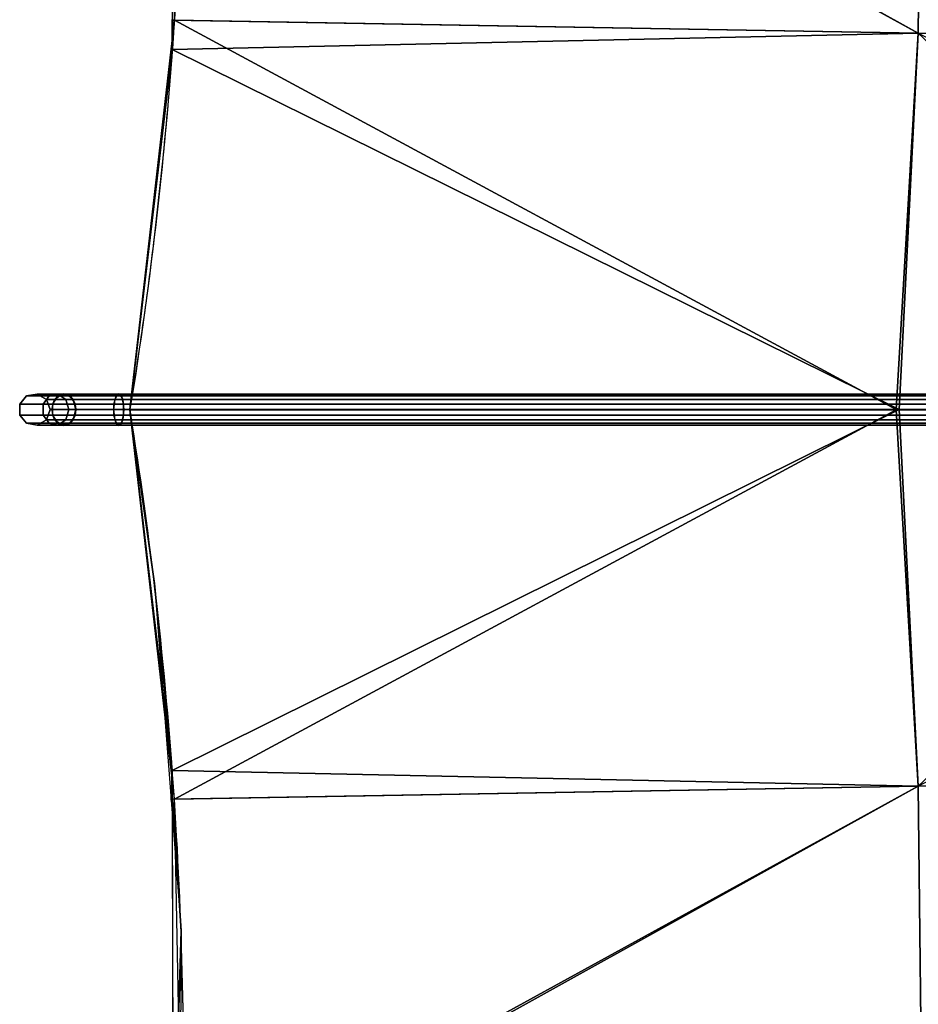
# Model space of a CAD drawing. Extents: x -727 to 809, y -750 to 750.
# Drawn here: x -727 to -300, y -282 to 185 of the extents above; entities that cross this region are included whole.
import ezdxf

# ---------------------------------------------------------------- set-up
doc = ezdxf.new("R2010")
doc.units = 0
doc.layers.add('2', color=7, linetype='CONTINUOUS')

msp = doc.modelspace()

# ---------------------------------------------------------------- linework, layer by layer
at = {"layer": '2', "color": 43, "linetype": 'CONTINUOUS', "extrusion": (0.642788, 0, -0.766044)}
msp.add_circle((0, 57.85, -1166.94), 7.5, dxfattribs=at)
at = {"layer": '2', "color": 43, "linetype": 'CONTINUOUS', "extrusion": (-0.943223, 0, -0.332161)}
msp.add_circle((0, 1193.79, 300.26), 7.5, dxfattribs=at)
at = {"layer": '2', "color": 43, "linetype": 'CONTINUOUS'}
for points, knots in [([(-694.33, 750.05, 1348.98), (-681.12, 687.41, 1317.9), (-670.77, 624.52, 1286.12), (-655.85, 498.67, 1221.37), (-651.28, 435.7, 1188.4), (-647.95, 310.13, 1121.51), (-649.18, 247.52, 1087.59), (-657.46, 123.09, 1019.02), (-664.5, 61.26, 984.37), (-674.42, 0.04, 949.48)], [0, 0, 0, 0, 0.25, 0.25, 0.5, 0.5, 0.75, 0.75, 1, 1, 1, 1]), ([(-674.42, 0.04, 949.48), (-554.01, 0.04, 991.88), (-432.64, 0.04, 1031.52), (-188.2, 0.03, 1105.23), (-65.14, 0.03, 1139.28), (182.4, 0.02, 1201.74), (306.89, 0.02, 1230.13), (557.03, 0.02, 1281.21), (682.69, 0.02, 1303.88), (808.8, 0.01, 1323.68)], [0, 0, 0, 0, 0.25, 0.25, 0.5, 0.5, 0.75, 0.75, 1, 1, 1, 1]), ([(-674.41, -0.03, 949.47), (-554.01, -0.03, 991.87), (-432.63, -0.02, 1031.52), (-188.2, -0.02, 1105.22), (-65.14, -0.02, 1139.28), (182.41, -0.01, 1201.73), (306.89, -0.01, 1230.13), (539.09, 0, 1277.54), (646.65, 0, 1297.32), (754.56, 0, 1314.98)], [0, 0, 0, 0, 0.259299, 0.259299, 0.518597, 0.518597, 0.777896, 0.777896, 1, 1, 1, 1]), ([(-694.33, -750.05, 1348.98), (-687.76, -718.87, 1333.51), (-681.88, -687.58, 1317.84), (-671.55, -624.85, 1286.14), (-667.09, -593.4, 1270.1), (-659.61, -530.44, 1237.71), (-656.6, -498.92, 1221.36), (-652.01, -435.89, 1188.36), (-650.45, -404.38, 1171.72), (-648.78, -341.45, 1138.2), (-648.67, -310.03, 1121.32), (-649.92, -247.36, 1087.36), (-651.27, -216.11, 1070.28), (-655.42, -153.86, 1035.97), (-658.22, -122.86, 1018.75), (-665.25, -61.18, 984.18), (-669.48, -30.51, 966.84), (-674.42, -0.04, 949.48)], [0, 0, 0, 0, 0.125, 0.125, 0.25, 0.25, 0.375, 0.375, 0.5, 0.5, 0.625, 0.625, 0.75, 0.75, 0.875, 0.875, 1, 1, 1, 1]), ([(-674.42, -0.04, 949.48), (-554.18, -0.04, 991.82), (-432.85, -0.04, 1031.46), (-188.37, -0.03, 1105.18), (-65.23, -0.03, 1139.26), (182.49, -0.02, 1201.76), (307.07, -0.02, 1230.17), (557.25, -0.02, 1281.25), (682.87, -0.02, 1303.91), (808.8, -0.01, 1323.68)], [0, 0, 0, 0, 0.25, 0.25, 0.5, 0.5, 0.75, 0.75, 1, 1, 1, 1])]:
    msp.add_open_spline(points, degree=3, knots=knots, dxfattribs=at)
at = {"layer": '2', "color": 43, "linetype": 'CONTINUOUS', "extrusion": (0.171649, 0.466699, -0.867599)}
msp.add_rational_spline([(-694.33, 750, 1349.07), (-614.39, 370.71, 1160.86), (-674.45, 0, 949.56)], [1, 0.986304266059, 1], degree=2, dxfattribs=at)
at = {"layer": '2', "color": 43, "linetype": 'CONTINUOUS', "extrusion": (0.132162, -0.397952, -0.907837)}
msp.add_open_spline([(-674.45, 0, 949.56), (-674.44, 0, 949.56), (-674.44, 0, 949.56), (-674.44, 0, 949.56), (-674.44, 0, 949.56), (-674.44, 0.01, 949.56), (-674.44, 0.01, 949.56), (-674.44, 0.01, 949.56), (-674.44, 0.01, 949.56), (-674.44, 0.01, 949.56), (-674.44, 0.01, 949.56), (-674.44, 0.01, 949.56), (-674.44, 0.01, 949.56), (-674.44, 0.01, 949.56)], degree=3, knots=[0, 0, 0, 0, 0.245661, 0.245661, 0.368491, 0.368491, 0.491322, 0.491322, 0.614152, 0.614152, 0.736983, 0.736983, 1, 1, 1, 1], dxfattribs=at)
at = {"layer": '2', "color": 43, "linetype": 'CONTINUOUS'}
for points, degree in [([(-674.45, 0, 949.56), (-674.44, 0, 949.56), (-674.44, 0.01, 949.55), (-674.44, 0.01, 949.55)], 3), ([(-674.45, 0, 949.56), (-674.44, 0.01, 949.56)], 1), ([(-674.44, 0.01, 949.55), (-674.43, 0.02, 949.52), (-674.42, 0.03, 949.5), (-674.42, 0.04, 949.48)], 3), ([(-674.44, 0.01, 949.56), (-674.44, 0.01, 949.55), (-674.44, 0.01, 949.55), (-674.44, 0.01, 949.55)], 3), ([(-674.43, 0, 949.53), (-674.43, 0.01, 949.51), (-674.42, 0.02, 949.49), (-674.41, 0.03, 949.47)], 3), ([(-674.42, 0.04, 949.48), (-674.41, 0.03, 949.47)], 1), ([(-674.41, 0.03, 949.47), (-558.33, 0.03, 990.35), (-324.35, 0.02, 1066.99), (31.34, 0.01, 1166.37), (391.06, 0.01, 1249.98), (633.1, 0, 1295.1), (754.56, 0, 1314.98)], 3), ([(-674.45, 0, 949.56), (-674.44, -0.01, 949.56)], 1), ([(-674.44, -0.01, 949.55), (-674.42, -0.04, 949.48)], 1), ([(-674.44, -0.01, 949.55), (-674.44, -0.01, 949.55), (-674.44, -0.01, 949.55), (-674.44, -0.01, 949.56)], 3), ([(-674.44, -0.01, 949.56), (-674.44, -0.01, 949.55), (-674.44, -0.01, 949.55), (-674.44, -0.01, 949.55)], 3), ([(-674.43, 0, 949.53), (-674.43, -0.01, 949.51), (-674.42, -0.02, 949.49), (-674.41, -0.03, 949.47)], 3), ([(-674.42, -0.04, 949.48), (-674.41, -0.03, 949.47)], 1)]:
    msp.add_open_spline(points, degree=degree, dxfattribs=at)
at = {"layer": '2', "color": 43, "linetype": 'CONTINUOUS', "extrusion": (-0.958979, 0.221252, -0.177217)}
msp.add_open_spline([(-674.44, 0.01, 949.56), (-674.44, 0.01, 949.55), (-674.44, 0.01, 949.55), (-674.44, 0.01, 949.55)], degree=3, dxfattribs=at)
at = {"layer": '2', "color": 43, "linetype": 'CONTINUOUS', "extrusion": (-3.21465e-06, -1, 1.32955e-05)}
msp.add_open_spline([(-674.44, 0.01, 949.56), (-674.44, 0.01, 949.56), (-674.44, 0.01, 949.56), (-674.44, 0.01, 949.56)], degree=3, dxfattribs=at)
at = {"layer": '2', "color": 43, "linetype": 'CONTINUOUS', "extrusion": (0.171649, -0.466699, -0.867599)}
msp.add_open_spline([(-694.33, -750, 1349.07), (-681.13, -687.36, 1317.99), (-670.78, -624.48, 1286.2), (-655.87, -498.62, 1221.46), (-651.3, -435.66, 1188.49), (-647.97, -310.08, 1121.6), (-649.21, -247.47, 1087.68), (-657.49, -123.04, 1019.1), (-664.53, -61.22, 984.46), (-674.45, 0, 949.56)], degree=3, knots=[0, 0, 0, 0, 0.25, 0.25, 0.5, 0.5, 0.75, 0.75, 1, 1, 1, 1], dxfattribs=at)
at = {"layer": '2', "color": 43, "linetype": 'CONTINUOUS', "extrusion": (-2.25367e-29, -1, 8.93269e-29)}
msp.add_rational_spline([(-674.45, 0, 949.56), (50.01, 0, 1204.68), (808.78, 0, 1323.77)], [1, 0.995820717301, 1], degree=2, dxfattribs=at)
at = {"layer": '2', "color": 43, "linetype": 'CONTINUOUS', "extrusion": (0.132356, 0.398002, -0.907786)}
msp.add_open_spline([(-674.44, -0.01, 949.56), (-674.44, -0.01, 949.56), (-674.44, -0.01, 949.56), (-674.44, -0.01, 949.56), (-674.44, -0.01, 949.56), (-674.44, -0.01, 949.56), (-674.44, -0.01, 949.56), (-674.44, -0.01, 949.56), (-674.44, -0.01, 949.56), (-674.44, 0, 949.56), (-674.44, 0, 949.56), (-674.44, 0, 949.56), (-674.44, 0, 949.56), (-674.44, 0, 949.56), (-674.44, 0, 949.56), (-674.45, 0, 949.56)], degree=3, knots=[0, 0, 0, 0, 0.245661, 0.245661, 0.368491, 0.368491, 0.491322, 0.491322, 0.614152, 0.614152, 0.736983, 0.736983, 0.868491, 0.868491, 1, 1, 1, 1], dxfattribs=at)
at = {"layer": '2', "color": 43, "linetype": 'CONTINUOUS', "extrusion": (-0.144666, 0.900184, 0.41078)}
msp.add_open_spline([(-674.44, -0.01, 949.55), (-674.44, -0.01, 949.54), (-674.44, 0, 949.54), (-674.43, 0, 949.53)], degree=3, dxfattribs=at)
at = {"layer": '2', "color": 43, "linetype": 'CONTINUOUS', "extrusion": (-7.65664e-07, -1, -1.99288e-06)}
msp.add_open_spline([(-674.44, -0.01, 949.56), (-674.44, -0.01, 949.56), (-674.44, -0.01, 949.56), (-674.44, -0.01, 949.56)], degree=3, dxfattribs=at)
at = {"layer": '2', "color": 43, "linetype": 'CONTINUOUS', "extrusion": (2.68246e-16, -1, -9.87298e-16)}
msp.add_open_spline([(-674.43, 0, 949.53), (-558.35, 0, 990.41), (-441.36, 0, 1028.73), (-205.8, 0, 1100.17), (-87.24, 0, 1133.3), (151.24, 0, 1194.28), (271.15, 0, 1222.15), (512.08, 0, 1272.56), (633.1, 0, 1295.11), (754.56, 0, 1314.98)], degree=3, knots=[0, 0, 0, 0, 0.25, 0.25, 0.5, 0.5, 0.75, 0.75, 1, 1, 1, 1], dxfattribs=at)
at = {"layer": '2', "color": 251, "linetype": 'CONTINUOUS'}
for points in [[(-674, 725.05, 1350.47), (-675.43, 723.45, 1352.16), (37.51, 6.34, 1275.74)], [(38.8, 6.98, 1269.22), (-674.81, 724.79, 1345.39), (-673.76, 725.58, 1347.79)], [(-673.76, 725.58, 1347.79), (-674, 725.05, 1350.47), (39.63, 7.09, 1274.07)], [(37.51, 6.34, 1275.74), (39.01, 6.74, 1275.2), (-674, 725.05, 1350.47)], [(39.01, 6.74, 1275.2), (39.63, 7.09, 1274.07), (-674, 725.05, 1350.47)], [(-673.76, 725.58, 1347.79), (39.88, 7.3, 1270.22), (38.8, 6.98, 1269.22)], [(-673.76, 725.58, 1347.79), (40.24, 7.52, 1271.49), (39.88, 7.3, 1270.22)], [(39.63, 7.09, 1274.07), (40.25, 7.44, 1272.92), (-673.76, 725.58, 1347.79)], [(40.25, 7.44, 1272.92), (40.31, 7.49, 1272.4), (-673.76, 725.58, 1347.79)], [(40.31, 7.49, 1272.4), (40.24, 7.52, 1271.49), (-673.76, 725.58, 1347.79)], [(29.2, 7.47, 1271.81), (-679.35, 720.04, 1347.58), (-678.46, 721.18, 1345.25)], [(-678.93, 720.18, 1350.28), (-679.35, 720.04, 1347.58), (29.21, 7.46, 1271.85)], [(-677.38, 721.53, 1352.09), (-678.93, 720.18, 1350.28), (30.65, 6.74, 1274.4)], [(29.21, 7.46, 1271.85), (29.35, 7.23, 1273.13), (-678.93, 720.18, 1350.28)], [(29.35, 7.23, 1273.13), (30.65, 6.74, 1274.4), (-678.93, 720.18, 1350.28)], [(33.4, 6.95, 1268.62), (-678.46, 721.18, 1345.25), (-676.67, 723.05, 1344.39)], [(-678.46, 721.18, 1345.25), (34.14, 4.64, 1269.22), (29.2, 7.47, 1271.81)], [(33.4, 6.95, 1268.62), (34.14, 4.64, 1269.22), (-678.46, 721.18, 1345.25)], [(-675.43, 723.45, 1352.16), (-677.38, 721.53, 1352.09), (34.13, 6.19, 1275.72)], [(30.65, 6.74, 1274.4), (31.3, 6.5, 1275.03), (-677.38, 721.53, 1352.09)], [(31.3, 6.5, 1275.03), (34.13, 6.19, 1275.72), (-677.38, 721.53, 1352.09)], [(35.48, 6.81, 1268.47), (-676.67, 723.05, 1344.39), (-676.17, 723.54, 1344.47)], [(-676.67, 723.05, 1344.39), (34.44, 6.81, 1268.39), (33.4, 6.95, 1268.62)], [(-676.67, 723.05, 1344.39), (35.48, 6.81, 1268.47), (34.44, 6.81, 1268.39)], [(35.48, 6.81, 1268.47), (-676.17, 723.54, 1344.47), (-674.81, 724.79, 1345.39)], [(34.13, 6.19, 1275.72), (36.15, 5.97, 1276.22), (-675.43, 723.45, 1352.16)], [(36.15, 5.97, 1276.22), (37.51, 6.34, 1275.74), (-675.43, 723.45, 1352.16)], [(-674.81, 724.79, 1345.39), (38.22, 6.81, 1268.68), (35.48, 6.81, 1268.47)], [(-674.81, 724.79, 1345.39), (38.8, 6.98, 1269.22), (38.22, 6.81, 1268.68)], [(29.2, 7.47, 1271.81), (29.21, 7.46, 1271.85), (-679.35, 720.04, 1347.58)], [(-711.18, 2.57, 926.59), (-726.77, 2.57, 966.02), (-723.47, 6.5, 966.2), (-708.65, 6.5, 928.71)], [(-726.77, 2.57, 966.02), (-715.58, 2.57, 1006.92), (-712.83, 6.5, 1005.09), (-723.47, 6.5, 966.2)], [(-708.65, 6.5, 928.71), (-723.47, 6.5, 966.2), (-718.43, 7.39, 966.48), (-704.78, 7.39, 931.95)], [(-723.47, 6.5, 966.2), (-712.83, 6.5, 1005.09), (-708.63, 7.39, 1002.28), (-718.43, 7.39, 966.48)], [(-704.78, 7.39, 931.95), (-718.43, 7.39, 966.48), (-713.99, 4.82, 966.72), (-701.38, 4.82, 934.81)], [(-718.43, 7.39, 966.48), (-708.63, 7.39, 1002.28), (-704.94, 4.82, 999.81), (-713.99, 4.82, 966.72)], [(-715.58, 2.57, 1006.92), (-682.09, 2.57, 1032.93), (-680.99, 6.5, 1029.81), (-712.83, 6.5, 1005.09)], [(-701.38, 4.82, 934.81), (-713.99, 4.82, 966.72), (-712.24, 0, 966.81), (-700.04, 0, 935.94)], [(-713.99, 4.82, 966.72), (-704.94, 4.82, 999.81), (-703.48, 0, 998.84), (-712.24, 0, 966.81)], [(-712.83, 6.5, 1005.09), (-680.99, 6.5, 1029.81), (-679.32, 7.39, 1025.05), (-708.63, 7.39, 1002.28)], [(-10.8, 0, 91.21), (-711.53, 0, 926.3), (-710.18, 4.82, 927.42), (-9.46, 4.82, 92.34)], [(-9.46, 4.82, 92.34), (-710.18, 4.82, 927.42), (-706.78, 7.39, 930.28), (-6.06, 7.39, 95.19)], [(-708.63, 7.39, 1002.28), (-679.32, 7.39, 1025.05), (-677.84, 4.82, 1020.86), (-704.94, 4.82, 999.81)], [(-6.06, 7.39, 95.19), (-706.78, 7.39, 930.28), (-702.91, 6.5, 933.53), (-2.19, 6.5, 98.44)], [(-704.94, 4.82, 999.81), (-677.84, 4.82, 1020.86), (-677.26, 0, 1019.2), (-703.48, 0, 998.84)], [(-2.19, 6.5, 98.44), (-702.91, 6.5, 933.53), (-700.38, 2.57, 935.65), (0.34, 2.57, 100.56)], [(-682.24, 0, 1033.35), (1.6, 0, 1274.17), (2.18, 4.82, 1272.51), (-681.66, 4.82, 1031.7)], [(-681.66, 4.82, 1031.7), (2.18, 4.82, 1272.51), (3.66, 7.39, 1268.32), (-680.18, 7.39, 1027.51)], [(-680.18, 7.39, 1027.51), (3.66, 7.39, 1268.32), (5.33, 6.5, 1263.56), (-678.5, 6.5, 1022.74)], [(-678.5, 6.5, 1022.74), (5.33, 6.5, 1263.56), (6.43, 2.57, 1260.45), (-677.41, 2.57, 1019.63)], [(-711.18, -2.57, 926.59), (-726.77, -2.57, 966.02), (-726.77, 2.57, 966.02), (-711.18, 2.57, 926.59)], [(-726.77, -2.57, 966.02), (-715.58, -2.57, 1006.92), (-715.58, 2.57, 1006.92), (-726.77, 2.57, 966.02)], [(-715.58, -2.57, 1006.92), (-682.09, -2.57, 1032.93), (-682.09, 2.57, 1032.93), (-715.58, 2.57, 1006.92)], [(-700.04, 0, 935.94), (-712.24, 0, 966.81), (-713.99, -4.82, 966.72), (-701.38, -4.82, 934.81)], [(-712.24, 0, 966.81), (-703.48, 0, 998.84), (-704.94, -4.82, 999.81), (-713.99, -4.82, 966.72)], [(-9.46, -4.82, 92.34), (-710.18, -4.82, 927.42), (-711.53, 0, 926.3), (-10.8, 0, 91.21)], [(-703.48, 0, 998.84), (-677.26, 0, 1019.2), (-677.84, -4.82, 1020.86), (-704.94, -4.82, 999.81)], [(0.34, 2.57, 100.56), (-700.38, 2.57, 935.65), (-700.38, -2.57, 935.65), (0.34, -2.57, 100.56)], [(-681.66, -4.82, 1031.7), (2.18, -4.82, 1272.51), (1.6, 0, 1274.17), (-682.24, 0, 1033.35)], [(-677.41, 2.57, 1019.63), (6.43, 2.57, 1260.45), (6.43, -2.57, 1260.45), (-677.41, -2.57, 1019.63)], [(-708.65, -6.5, 928.71), (-723.47, -6.5, 966.2), (-726.77, -2.57, 966.02), (-711.18, -2.57, 926.59)], [(-723.47, -6.5, 966.2), (-712.83, -6.5, 1005.09), (-715.58, -2.57, 1006.92), (-726.77, -2.57, 966.02)], [(-712.83, -6.5, 1005.09), (-680.99, -6.5, 1029.81), (-682.09, -2.57, 1032.93), (-715.58, -2.57, 1006.92)], [(0.34, -2.57, 100.56), (-700.38, -2.57, 935.65), (-702.91, -6.5, 933.53), (-2.19, -6.5, 98.44)], [(34.74, -2.13, 1270.66), (-679.26, -720.2, 1346.97), (29.2, -7.47, 1271.81)], [(34.28, -4.11, 1269.23), (-679.26, -720.2, 1346.97), (34.74, -2.13, 1270.66)], [(-679.26, -720.2, 1346.97), (34.28, -4.11, 1269.23), (33.8, -5.67, 1268.89)], [(-677.41, -2.57, 1019.63), (6.43, -2.57, 1260.45), (5.33, -6.5, 1263.56), (-678.5, -6.5, 1022.74)], [(-704.78, -7.39, 931.95), (-718.43, -7.39, 966.48), (-723.47, -6.5, 966.2), (-708.65, -6.5, 928.71)], [(-718.43, -7.39, 966.48), (-708.63, -7.39, 1002.28), (-712.83, -6.5, 1005.09), (-723.47, -6.5, 966.2)], [(-701.38, -4.82, 934.81), (-713.99, -4.82, 966.72), (-718.43, -7.39, 966.48), (-704.78, -7.39, 931.95)], [(-713.99, -4.82, 966.72), (-704.94, -4.82, 999.81), (-708.63, -7.39, 1002.28), (-718.43, -7.39, 966.48)], [(-708.63, -7.39, 1002.28), (-679.32, -7.39, 1025.05), (-680.99, -6.5, 1029.81), (-712.83, -6.5, 1005.09)], [(-6.06, -7.39, 95.19), (-706.78, -7.39, 930.28), (-710.18, -4.82, 927.42), (-9.46, -4.82, 92.34)], [(-704.94, -4.82, 999.81), (-677.84, -4.82, 1020.86), (-679.32, -7.39, 1025.05), (-708.63, -7.39, 1002.28)], [(-2.19, -6.5, 98.44), (-702.91, -6.5, 933.53), (-706.78, -7.39, 930.28), (-6.06, -7.39, 95.19)], [(-680.18, -7.39, 1027.51), (3.66, -7.39, 1268.32), (2.18, -4.82, 1272.51), (-681.66, -4.82, 1031.7)], [(-678.5, -6.5, 1022.74), (5.33, -6.5, 1263.56), (3.66, -7.39, 1268.32), (-680.18, -7.39, 1027.51)], [(29.82, -7, 1273.85), (-679.26, -720.2, 1346.97), (-679.37, -719.94, 1348.38)], [(29.82, -7, 1273.85), (-679.37, -719.94, 1348.38), (-679.14, -720.03, 1349.7)], [(33.8, -5.67, 1268.89), (-678.11, -721.57, 1344.9), (-679.26, -720.2, 1346.97)], [(-679.26, -720.2, 1346.97), (29.82, -7, 1273.85), (29.16, -7.41, 1272.24)], [(29.16, -7.41, 1272.24), (29.2, -7.47, 1271.81), (-679.26, -720.2, 1346.97)], [(32.94, -6.14, 1275.74), (-679.14, -720.03, 1349.7), (-677.8, -721.14, 1351.81)], [(32.94, -6.14, 1275.74), (29.91, -6.98, 1273.91), (-679.14, -720.03, 1349.7)], [(-679.14, -720.03, 1349.7), (29.91, -6.98, 1273.91), (29.82, -7, 1273.85)], [(-678.11, -721.57, 1344.9), (33.8, -5.67, 1268.89), (33.4, -6.95, 1268.62)], [(33.4, -6.95, 1268.62), (-676.21, -723.5, 1344.46), (-678.11, -721.57, 1344.9)], [(-677.8, -721.14, 1351.81), (33.18, -6.14, 1275.76), (32.94, -6.14, 1275.74)], [(33.18, -6.14, 1275.76), (-677.8, -721.14, 1351.81), (-675.86, -723.01, 1352.31)], [(33.4, -6.95, 1268.62), (36.42, -6.79, 1268.5), (-676.21, -723.5, 1344.46)], [(-674.47, -725.08, 1345.85), (-676.21, -723.5, 1344.46), (36.42, -6.79, 1268.5)], [(-675.86, -723.01, 1352.31), (36.97, -6.14, 1276.06), (33.18, -6.14, 1275.76)], [(36.97, -6.14, 1276.06), (-675.86, -723.01, 1352.31), (-674.24, -724.76, 1350.98)], [(36.42, -6.79, 1268.5), (37.55, -6.72, 1268.45), (-674.47, -725.08, 1345.85)], [(37.55, -6.72, 1268.45), (39.28, -7.13, 1269.68), (-674.47, -725.08, 1345.85)], [(-673.69, -725.58, 1348.42), (-674.47, -725.08, 1345.85), (39.28, -7.13, 1269.68)], [(-674.24, -724.76, 1350.98), (37.22, -6.14, 1276.08), (36.97, -6.14, 1276.06)], [(-674.24, -724.76, 1350.98), (39.4, -6.93, 1274.81), (37.22, -6.14, 1276.08)], [(-674.24, -724.76, 1350.98), (39.44, -6.96, 1274.69), (39.4, -6.93, 1274.81)], [(39.44, -6.96, 1274.69), (-674.24, -724.76, 1350.98), (-673.69, -725.58, 1348.42)], [(-673.69, -725.58, 1348.42), (40.31, -7.49, 1272.4), (39.44, -6.96, 1274.69)], [(39.28, -7.13, 1269.68), (39.77, -7.25, 1270.03), (-673.69, -725.58, 1348.42)], [(39.77, -7.25, 1270.03), (39.88, -7.3, 1270.22), (-673.69, -725.58, 1348.42)], [(39.88, -7.3, 1270.22), (40.31, -7.51, 1272.12), (-673.69, -725.58, 1348.42)], [(-673.69, -725.58, 1348.42), (40.31, -7.51, 1272.12), (40.31, -7.49, 1272.4)]]:
    msp.add_3dface(points, dxfattribs=at)
at = {"layer": '2', "color": 9, "linetype": 'CONTINUOUS'}
for points in [[(-653.97, 373.23, 1154.38), (-654.32, 185.02, 1053.07), (-300.15, 178.79, 1143.45)], [(-300.15, 178.79, 1143.45), (-298.21, 360.33, 1217.63), (-653.97, 373.23, 1154.38)], [(-300.13, 178.83, 1143.36), (-653.34, 184.98, 1053.13), (-649.61, 372.92, 1154.96)], [(-649.61, 372.92, 1154.96), (-298.2, 360.37, 1217.53), (-300.13, 178.83, 1143.36)], [(-298.21, 360.33, 1217.63), (-300.15, 178.79, 1143.45), (57.5, 176.99, 1222.48)], [(-310.61, 0.04, 1068.32), (-674.42, 0.04, 949.48), (-653.34, 184.98, 1053.13)], [(-300.15, 178.79, 1143.45), (-654.32, 185.02, 1053.07), (-654.35, 171.02, 1045.53)], [(-653.34, 184.98, 1053.13), (-300.13, 178.83, 1143.36), (-310.61, 0.04, 1068.32)], [(-309.21, 0, 1063.86), (-300.15, 178.79, 1143.45), (-654.35, 171.02, 1045.53)], [(58.63, 0.03, 1170.51), (-310.61, 0.04, 1068.32), (-300.13, 178.83, 1143.36)], [(-300.15, 178.79, 1143.45), (-309.21, 0, 1063.86), (-110.06, 0, 1126.18)], [(57.5, 176.99, 1222.48), (-300.15, 178.79, 1143.45), (-110.06, 0, 1126.18)], [(-654.35, 171.02, 1045.53), (-674.45, 0, 949.56), (-309.21, 0, 1063.86)], [(-309.21, 0, 1063.86), (-674.45, 0, 949.56), (-654.32, -171.38, 1045.73)], [(-654.32, -171.38, 1045.73), (-674.45, 0, 949.56), (-662.84, -82.54, 996.15)], [(-674.45, 0, 949.56), (-674.44, -0.01, 949.56), (-662.84, -82.54, 996.15)], [(-674.43, 0, 949.53), (-674.41, 0.03, 949.47), (-350.09, 0.02, 1056.3)], [(-341.99, 0, 1058.84), (-674.43, 0, 949.53), (-350.09, 0.02, 1056.3)], [(-674.42, -0.02, 949.5), (-674.43, 0, 949.53), (-341.99, 0, 1058.84)], [(-674.41, 0.04, 949.47), (-674.42, 0.04, 949.48), (-309, 0.04, 1063.83)], [(-674.41, -0.03, 949.47), (-674.42, -0.02, 949.5), (-341.99, 0, 1058.84)], [(-309, 0.04, 1063.83), (-350.09, 0.02, 1056.3), (-674.41, 0.03, 949.47)], [(-674.41, 0.03, 949.47), (-674.41, 0.04, 949.47), (-309, 0.04, 1063.83)], [(-341.99, 0, 1058.84), (-319.99, -0.02, 1060.38), (-674.41, -0.03, 949.47)], [(-654.32, -171.38, 1045.73), (-300.15, -178.79, 1143.45), (-309.21, 0, 1063.86)], [(-309, 0.04, 1063.83), (-310.21, 0.02, 1067.66), (-350.09, 0.02, 1056.3)], [(-350.09, 0.02, 1056.3), (-321.29, 0.02, 1064.5), (-341.99, 0, 1058.84)], [(-321.29, 0.02, 1064.5), (-321.33, 0, 1064.65), (-341.99, 0, 1058.84)], [(-341.99, 0, 1058.84), (-321.33, 0, 1064.65), (-319.99, -0.02, 1060.38)], [(27.87, 0, 1162.73), (-321.33, 0, 1064.65), (-321.29, 0.02, 1064.5)], [(-321.33, 0, 1064.65), (27.87, 0, 1162.73), (-110.04, -0.02, 1126.08)], [(-110.04, -0.02, 1126.08), (-319.99, -0.02, 1060.38), (-321.33, 0, 1064.65)], [(-321.29, 0.02, 1064.5), (36.54, 0.01, 1163.86), (27.87, 0, 1162.73)], [(-321.29, 0.02, 1064.5), (-21.67, 0.02, 1149.83), (36.54, 0.01, 1163.86)], [(-310.21, 0.02, 1067.66), (-309, 0.04, 1063.83), (-110.04, 0.03, 1126.08)], [(-110.04, 0.03, 1126.08), (-21.67, 0.02, 1149.83), (-310.21, 0.02, 1067.66)], [(-110.06, 0, 1126.18), (-309.21, 0, 1063.86), (-300.15, -178.79, 1143.45)], [(-110.06, 0, 1126.18), (-300.15, -178.79, 1143.45), (57.5, -176.99, 1222.48)], [(-662.84, -82.54, 996.15), (-674.44, -0.01, 949.56), (-674.43, -0.03, 949.51)], [(-674.44, -0.01, 949.56), (-674.44, -0.01, 949.55), (-674.43, -0.03, 949.51)], [(-674.43, -0.03, 949.51), (-674.42, -0.04, 949.48), (-662.84, -82.54, 996.15)], [(-349.98, -0.04, 1056.34), (-674.42, -0.04, 949.48), (-674.41, -0.04, 949.47)], [(-653.34, -184.98, 1053.13), (-674.42, -0.04, 949.48), (-310.61, -0.04, 1068.32)], [(-674.41, -0.04, 949.47), (-308.99, -0.02, 1063.82), (-349.98, -0.04, 1056.34)], [(-674.41, -0.04, 949.47), (-674.41, -0.03, 949.47), (-308.99, -0.02, 1063.82)], [(-310.61, -0.04, 1068.32), (-300.13, -178.83, 1143.36), (-653.34, -184.98, 1053.13)], [(-308.99, -0.02, 1063.82), (-310.22, -0.04, 1067.66), (-349.98, -0.04, 1056.34)], [(-300.13, -178.83, 1143.36), (-310.61, -0.04, 1068.32), (58.63, -0.03, 1170.51)], [(-310.22, -0.04, 1067.66), (-308.99, -0.02, 1063.82), (-110.04, -0.02, 1126.08)], [(-110.04, -0.02, 1126.08), (-21.22, -0.03, 1149.95), (-310.22, -0.04, 1067.66)], [(-662.84, -82.54, 996.15), (-654.92, -185.53, 1053.11), (-654.32, -171.38, 1045.73)], [(-654.92, -185.53, 1053.11), (-654.29, -185.34, 1053.25), (-654.32, -171.38, 1045.73)], [(-654.32, -171.38, 1045.73), (-654.3, -185.01, 1053.07), (-300.15, -178.79, 1143.45)], [(57.5, -176.99, 1222.48), (-300.15, -178.79, 1143.45), (-298.21, -360.33, 1217.63)], [(-300.15, -178.79, 1143.45), (-654.3, -185.01, 1053.07), (-653.96, -373.23, 1154.38)], [(-653.96, -373.23, 1154.38), (-298.21, -360.33, 1217.63), (-300.15, -178.79, 1143.45)], [(-649.61, -372.92, 1154.96), (-653.34, -184.98, 1053.13), (-300.13, -178.83, 1143.36)], [(-300.13, -178.83, 1143.36), (-298.2, -360.37, 1217.53), (-649.61, -372.92, 1154.96)], [(-654.29, -185.34, 1053.25), (-654.92, -185.53, 1053.11), (-650.15, -247.59, 1087.43)], [(-650.15, -247.59, 1087.43), (-653.96, -373.23, 1154.38), (-654.29, -185.34, 1053.25)], [(-650.15, -247.59, 1087.43), (-650.9, -373.02, 1154.76), (-653.96, -373.23, 1154.38)]]:
    msp.add_3dface(points, dxfattribs=at)
at = {"layer": '2', "color": 43, "linetype": 'CONTINUOUS'}
for points in [[(-654.29, 171.42, 1045.65), (-654.35, 171.02, 1045.53), (-654.32, 185.34, 1053.24)], [(-654.32, 185.34, 1053.24), (-654.27, 185.38, 1053.16), (-654.29, 171.42, 1045.65)], [(-674.44, 0.01, 949.56), (-674.45, 0, 949.56), (-654.35, 171.02, 1045.53)], [(-654.35, 171.02, 1045.53), (-674.44, 0.01, 949.56), (-674.44, 0.01, 949.56)], [(-674.42, 0.04, 949.48), (-674.44, 0.01, 949.56), (-654.35, 171.02, 1045.53)], [(-654.35, 171.02, 1045.53), (-654.29, 171.42, 1045.65), (-674.42, 0.04, 949.48)], [(-674.44, -0.01, 949.56), (-674.45, 0, 949.56), (-674.44, 0.01, 949.55)], [(-674.44, 0.01, 949.56), (-674.45, 0, 949.56), (-674.44, 0.01, 949.56)], [(-674.44, 0, 949.55), (-674.45, 0, 949.56), (-674.44, 0.01, 949.56)], [(-674.44, -0.01, 949.56), (-674.45, 0, 949.56), (-674.44, -0.01, 949.56)], [(-674.44, 0.01, 949.56), (-674.42, 0.04, 949.48), (-674.43, 0.03, 949.51)], [(-674.43, 0.03, 949.51), (-674.44, 0.01, 949.55), (-674.44, 0.01, 949.56)], [(-674.44, 0.01, 949.55), (-674.43, 0.02, 949.52), (-674.43, 0.01, 949.51)], [(-674.44, 0.01, 949.56), (-674.44, 0.01, 949.55), (-674.44, 0.01, 949.55)], [(-674.44, 0.01, 949.55), (-674.44, 0.01, 949.56), (-674.44, 0.01, 949.56)], [(-674.44, 0.01, 949.55), (-674.43, 0.01, 949.51), (-674.44, -0.01, 949.56)], [(-674.44, -0.01, 949.56), (-674.43, 0.01, 949.51), (-674.43, 0, 949.53)], [(-674.44, 0.01, 949.56), (-674.44, 0.01, 949.56), (-674.44, 0.01, 949.56)], [(-674.44, 0.01, 949.56), (-674.44, 0.01, 949.56), (-674.44, 0.01, 949.56)], [(-674.44, 0.01, 949.56), (-674.44, 0.01, 949.55), (-674.44, 0, 949.55)], [(-674.44, 0, 949.55), (-674.44, 0, 949.55), (-674.44, 0.01, 949.56)], [(-674.44, 0, 949.55), (-674.44, 0.01, 949.55), (-674.44, 0.01, 949.55)], [(-674.43, 0, 949.53), (-674.44, -0.01, 949.55), (-674.44, -0.01, 949.56)], [(-674.43, -0.03, 949.51), (-674.44, -0.01, 949.55), (-674.43, 0, 949.53)], [(-674.43, 0.02, 949.52), (-674.42, 0.04, 949.48), (-674.41, 0.03, 949.47)], [(-674.41, 0.03, 949.47), (-674.43, 0.01, 949.51), (-674.43, 0.02, 949.52)], [(-674.43, 0, 949.53), (-674.43, -0.01, 949.51), (-674.43, -0.03, 949.51)], [(-674.44, -0.01, 949.56), (-674.44, -0.01, 949.56), (-674.44, -0.01, 949.56)], [(-674.44, -0.01, 949.56), (-674.44, -0.01, 949.56), (-674.44, -0.01, 949.55)], [(-674.44, -0.01, 949.55), (-674.44, -0.01, 949.56), (-674.44, -0.01, 949.56)], [(-674.43, -0.03, 949.51), (-674.43, -0.01, 949.51), (-674.41, -0.04, 949.47)], [(-674.43, -0.01, 949.51), (-674.41, -0.03, 949.47), (-674.41, -0.04, 949.47)], [(-674.43, -0.03, 949.51), (-674.43, -0.03, 949.51), (-674.43, -0.01, 949.51)], [(-674.41, -0.04, 949.47), (-674.42, -0.04, 949.48), (-674.43, -0.03, 949.51)]]:
    msp.add_3dface(points, dxfattribs=at)

doc.saveas('drawing.dxf')
